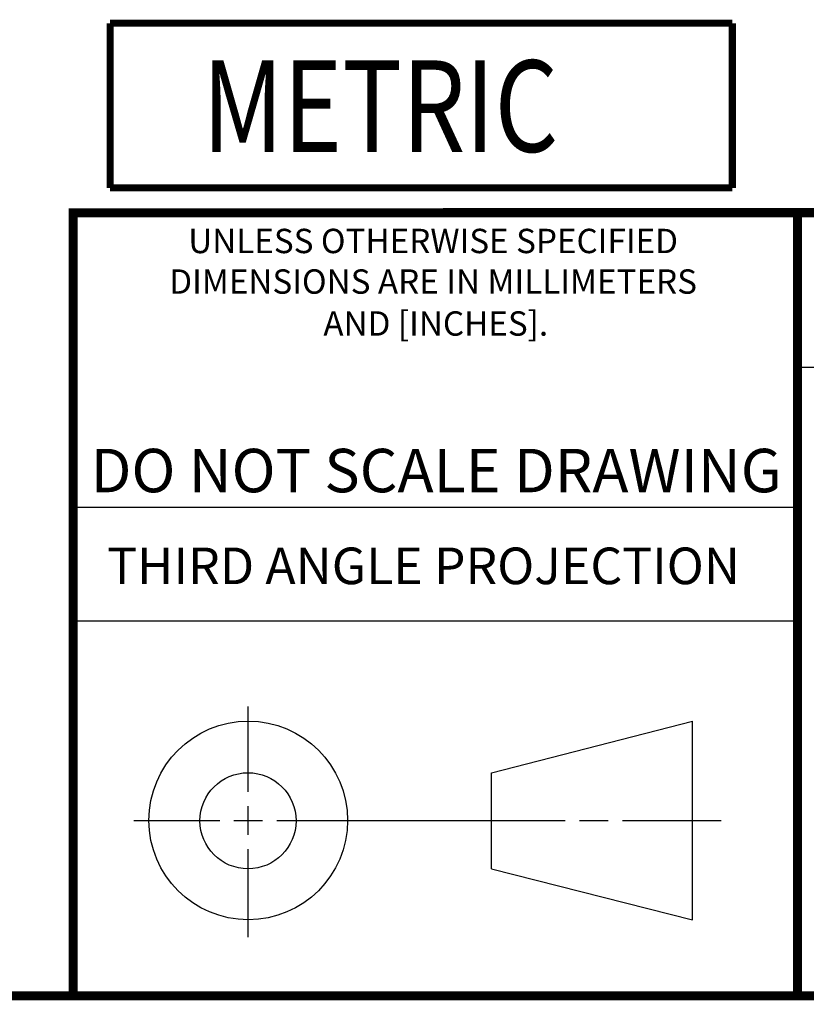
# Model space of a CAD drawing. Units: inches. Extents: x 0.2 to 16.8, y 0.2 to 10.8.
# Drawn here: x 11.4 to 13.1, y 0.2 to 2.4 of the extents above; entities that cross this region are included whole.
import ezdxf

# ---------------------------------------------------------------- set-up
doc = ezdxf.new("R2010")
doc.units = ezdxf.units.IN
doc.header["$LTSCALE"] = 0.935
doc.header["$MEASUREMENT"] = 0
doc.layers.get('0').update_dxf_attribs({"linetype": 'CONTINUOUS'})
doc.styles.get("Standard").update_dxf_attribs({"font": 'txt', "width": 0.8})
doc.styles.add('TEXTSTYLE_2', font='txt')

# ---------------------------------------------------------------- blocks, each defined once
blk = doc.blocks.new('METRIC_BL1', base_point=(12.2428, 2.2045))
at = {"color": 7, "linetype": 'CONTINUOUS', "const_width": 0.0155}
for points in [[(11.5628, 2.3845), (12.9228, 2.3845)], [(11.5628, 2.3845), (11.5628, 2.0245)], [(12.9228, 2.3845), (12.9228, 2.0245)], [(11.5628, 2.0245), (12.9228, 2.0245)]]:
    blk.add_lwpolyline(points, dxfattribs=at)
at = {"color": 2, "linetype": 'CONTINUOUS', "width": 0.8}
blk.add_text('METRIC', height=0.2, dxfattribs=at).set_placement((11.7641, 2.1034))

msp = doc.modelspace()

# ---------------------------------------------------------------- linework, layer by layer
at = {"color": 2, "linetype": 'CONTINUOUS'}
for p, q in [((13.0653, 1.6329), (16.75, 1.6329)), ((11.482, 1.3265), (13.0653, 1.3265)), ((13.0653, 1.0776), (11.482, 1.0776)), ((11.8648, 0.7044), (11.8648, 0.8912)), ((11.8648, 0.6106), (11.8648, 0.6731)), ((11.6146, 0.6419), (11.8023, 0.6419)), ((11.8335, 0.6419), (11.896, 0.6419)), ((11.9273, 0.6419), (12.5575, 0.6419)), ((12.5888, 0.6419), (12.6513, 0.6419)), ((12.6825, 0.6419), (12.8983, 0.6419)), ((11.8648, 0.3866), (11.8648, 0.5794))]:
    msp.add_line(p, q, dxfattribs=at)
at = {"color": 7, "linetype": 'CONTINUOUS'}
for p, q in [((12.3963, 0.7462), (12.8358, 0.859)), ((12.8358, 0.4248), (12.8358, 0.859)), ((12.3963, 0.5362), (12.3963, 0.7462)), ((12.3963, 0.5362), (12.8358, 0.4248))]:
    msp.add_line(p, q, dxfattribs=at)
at = {"color": 7, "linetype": 'CONTINUOUS', "const_width": 0.02}
for points in [[(11.4718, 1.9702), (16.75, 1.9707)], [(11.482, 0.25), (11.482, 1.9707)], [(13.0653, 1.9707), (13.0653, 0.2586)], [(0.25, 0.2586), (16.75, 0.2586)]]:
    msp.add_lwpolyline(points, dxfattribs=at)
at = {"color": 7, "linetype": 'CONTINUOUS'}
for centre, radius in [((11.8648, 0.6419), 0.2171), ((11.8642, 0.6412), 0.105)]:
    msp.add_circle(centre, radius, dxfattribs=at)

# ---------------------------------------------------------------- block references
at = {"color": 2, "linetype": 'CONTINUOUS'}
msp.add_blockref('METRIC_BL1', (12.2428, 2.2045), dxfattribs=at)

# ---------------------------------------------------------------- texts
at = {"color": 2, "linetype": 'CONTINUOUS', "char_height": 0.053254, "attachment_point": 2, "line_spacing_factor": 0.9, "style": 'TEXTSTYLE_2'}
for s, insert, width in [('UNLESS OTHERWISE SPECIFIED', (12.2688, 1.9352), 1.384604), ('DIMENSIONS ARE IN MILLIMETERS', (12.2688, 1.8465), 1.544366), ('AND [INCHES].', (12.2746, 1.7548), 0.692302)]:
    msp.add_mtext(s, dxfattribs=dict(at, insert=insert, width=width))
at = {"color": 7, "linetype": 'CONTINUOUS', "insert": (12.2754, 1.4542), "char_height": 0.095, "width": 1.52, "attachment_point": 2, "line_spacing_factor": 0.9}
msp.add_mtext('DO NOT SCALE DRAWING', dxfattribs=at)
at = {"color": 2, "linetype": 'CONTINUOUS', "insert": (11.5564, 1.2384), "char_height": 0.08, "width": 1.408, "attachment_point": 1, "line_spacing_factor": 0.9}
msp.add_mtext('THIRD ANGLE PROJECTION', dxfattribs=at)

doc.saveas('drawing.dxf')
